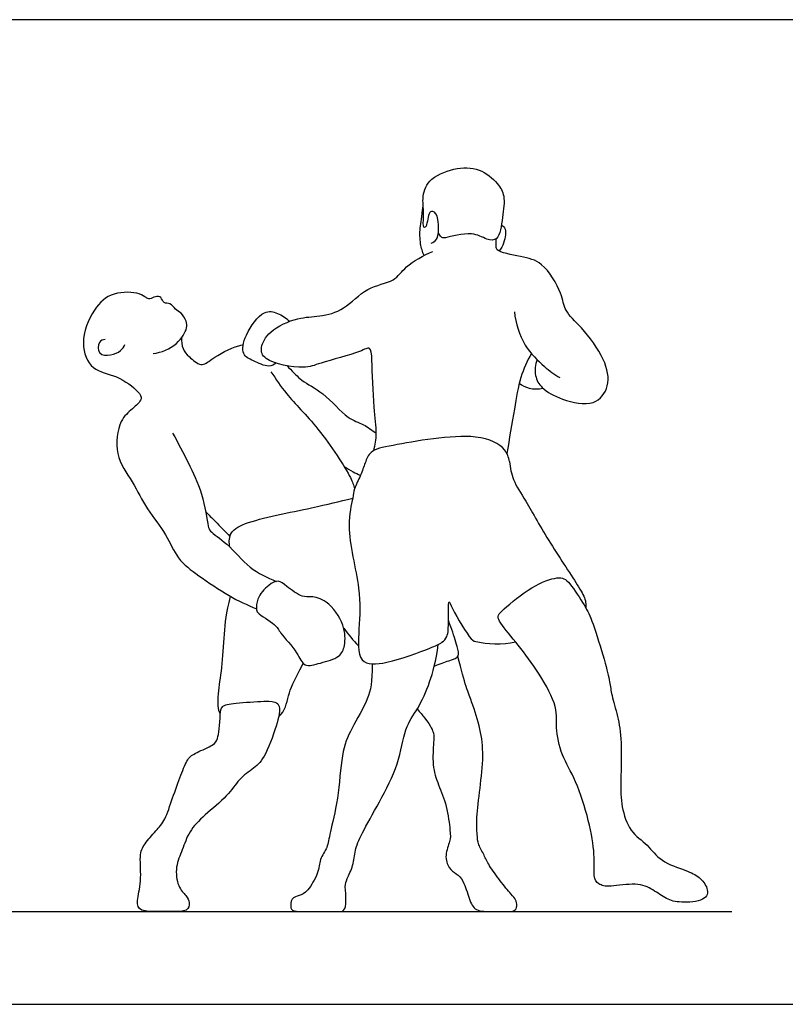
# Model space of a CAD drawing. Units: metres. Extents: x 0 to 11.4, y -0.7 to 2.4.
# Drawn here: x 3.7 to 5.6, y 0 to 2.4 of the extents above; entities that cross this region are included whole.
import ezdxf

# ---------------------------------------------------------------- set-up
doc = ezdxf.new("R2010")
doc.units = ezdxf.units.M
for name, color, linetype, true_color in [('2D$AG-DIAGRAM', 7, 'Continuous', 0xfecc66), ('2D$AG-SPORTS', 7, 'Continuous', 0x66ccff), ('2D$X-VPRT', 6, 'Continuous', 0xff00ff)]:
    doc.layers.add(name, color=color, linetype=linetype, true_color=true_color)

msp = doc.modelspace()

# ---------------------------------------------------------------- linework, layer by layer
at = {"layer": '2D$AG-DIAGRAM'}
msp.add_lwpolyline([(0.2463, 0.2297), (5.4387, 0.2297)], dxfattribs=at)
at = {"layer": '2D$AG-SPORTS'}
for points, knots in [([(4.6946, 1.8851), (4.6996, 1.8875), (4.7135, 1.8917), (4.7144, 1.945), (4.7029, 1.9659), (4.6862, 1.9612), (4.6855, 1.9271), (4.673, 1.9205), (4.6778, 1.9561), (4.6711, 1.9952), (4.6848, 2.0448), (4.751, 2.0726), (4.8141, 2.0733), (4.8598, 2.0347), (4.8787, 2.0012), (4.871, 1.951), (4.8637, 1.8899), (4.8291, 1.8932), (4.797, 1.9164), (4.7305, 1.8974), (4.7203, 1.8974), (4.7143, 1.9061), (4.7123, 1.9103)], [0, 0, 0, 0, 0.233594, 0.636624, 0.931407, 1.062347, 1.398767, 1.540778, 1.841909, 2.220931, 2.608224, 3.077624, 3.529112, 3.956781, 4.29853, 4.712887, 5.133674, 5.415035, 5.779082, 6.239878, 6.430777, 6.565836, 6.565836, 6.565836, 6.565836]), ([(4.677, 1.8545), (4.6731, 1.8638), (4.6668, 1.8825), (4.666, 1.9219), (4.6706, 1.9431), (4.672, 1.9592), (4.6746, 1.9778)], [0, 0, 0, 0, 0.314812, 0.669079, 0.938725, 1.215741, 1.215741, 1.215741, 1.215741]), ([(4.8684, 1.9298), (4.8712, 1.9281), (4.8774, 1.9233), (4.8811, 1.9046), (4.8721, 1.8767), (4.8629, 1.8656)], [0, 0, 0, 0, 0.1811238, 0.4210203, 0.796935, 0.796935, 0.796935, 0.796935]), ([(4.9565, 1.5965), (4.9519, 1.5841), (4.9496, 1.556), (4.9677, 1.5232), (5.0187, 1.496), (5.0991, 1.4773), (5.1398, 1.532), (5.1254, 1.6003), (5.0696, 1.6755), (5.0232, 1.7163), (5.0195, 1.7617), (4.9718, 1.8408), (4.9204, 1.8506), (4.8536, 1.8637), (4.8562, 1.8805), (4.8552, 1.8915), (4.8563, 1.8969)], [0, 0, 0, 0, 0.360172, 0.694627, 1.130253, 1.629952, 2.051023, 2.515172, 3.073709, 3.510004, 3.890396, 4.41716, 4.847486, 5.28973, 5.486449, 5.719545, 5.719545, 5.719545, 5.719545]), ([(4.5525, 1.3715), (4.5557, 1.3853), (4.5614, 1.4158), (4.5517, 1.4786), (4.5483, 1.5891), (4.5459, 1.632), (4.5149, 1.6123), (4.4173, 1.5892), (4.383, 1.5714), (4.2792, 1.5904), (4.2703, 1.6277), (4.2936, 1.6709), (4.3645, 1.7024), (4.418, 1.7024), (4.4824, 1.7184), (4.5319, 1.7781), (4.6048, 1.7876), (4.6299, 1.8302), (4.6755, 1.8549), (4.6989, 1.8646)], [0, 0, 0, 0, 0.373613, 0.838237, 1.455273, 1.767752, 2.058223, 2.630184, 3.017866, 3.572735, 3.88343, 4.26562, 4.760899, 5.184372, 5.636691, 6.135181, 6.602631, 6.991542, 7.490843, 7.490843, 7.490843, 7.490843]), ([(4.0059, 1.6114), (4.0267, 1.6143), (4.0659, 1.6304), (4.092, 1.6737), (4.089, 1.6916), (4.0766, 1.7133), (4.0601, 1.7197), (4.0497, 1.7383), (4.0308, 1.7342), (4.0272, 1.7531), (4.0114, 1.7538), (3.9978, 1.7455), (3.9876, 1.75), (3.9717, 1.7637), (3.9035, 1.766), (3.8566, 1.7223), (3.8224, 1.6388), (3.8522, 1.5676), (3.9164, 1.5599), (3.9683, 1.5201), (3.982, 1.4986), (3.953, 1.4728), (3.9208, 1.4467), (3.9082, 1.3588), (3.9566, 1.2949), (3.9889, 1.2253), (4.0402, 1.1652), (4.0644, 1.1014), (4.1199, 1.0608), (4.1933, 1.0099), (4.2388, 0.989), (4.2621, 0.9795)], [0, 0, 0, 0, 0.454598, 0.842413, 1.077822, 1.35318, 1.593429, 1.841802, 2.062009, 2.28152, 2.489808, 2.713152, 2.887384, 3.139886, 3.591048, 4.044484, 4.577299, 5.038865, 5.488711, 5.94753, 6.198742, 6.525358, 6.896927, 7.407859, 7.916552, 8.419181, 8.926037, 9.389178, 9.858204, 10.399258, 10.896993, 10.896993, 10.896993, 10.896993]), ([(4.3111, 1.5879), (4.3054, 1.5843), (4.2918, 1.5755), (4.2543, 1.594), (4.2226, 1.6083), (4.2331, 1.6602), (4.2768, 1.7213), (4.3148, 1.7128), (4.3358, 1.7002), (4.3439, 1.6914)], [0, 0, 0, 0, 0.2583, 0.620408, 0.933746, 1.324165, 1.805492, 2.132429, 2.475025, 2.475025, 2.475025, 2.475025]), ([(4.9006, 1.7151), (4.9036, 1.6864), (4.9208, 1.6302), (4.9734, 1.5791), (4.9994, 1.5601), (5.0128, 1.5519)], [0, 0, 0, 0, 0.533007, 1.015928, 1.40924, 1.40924, 1.40924, 1.40924]), ([(3.8872, 1.6466), (3.882, 1.6455), (3.8693, 1.6428), (3.8682, 1.6063), (3.902, 1.6063), (3.9268, 1.6168), (3.9336, 1.6285), (3.936, 1.6342)], [0, 0, 0, 0, 0.227782, 0.521034, 0.820599, 1.11826, 1.364409, 1.364409, 1.364409, 1.364409]), ([(4.0765, 1.651), (4.0756, 1.6419), (4.078, 1.6219), (4.0946, 1.6038), (4.1251, 1.577), (4.1524, 1.6), (4.2001, 1.6272), (4.2255, 1.633), (4.2292, 1.6336)], [0, 0, 0, 0, 0.300679, 0.590206, 0.92414, 1.240325, 1.733491, 1.817642, 1.817642, 1.817642, 1.817642]), ([(4.9425, 1.6116), (4.9321, 1.5928), (4.9129, 1.5522), (4.901, 1.4722), (4.8875, 1.4005), (4.882, 1.3638)], [0, 0, 0, 0, 0.460626, 0.974061, 1.578793, 1.578793, 1.578793, 1.578793]), ([(4.2979, 1.5667), (4.3102, 1.548), (4.3362, 1.5077), (4.4154, 1.4311), (4.4973, 1.307), (4.5018, 1.2861), (4.505, 1.2766)], [0, 0, 0, 0, 0.469159, 1.088726, 1.77619, 2.0895, 2.0895, 2.0895, 2.0895]), ([(4.337, 1.5816), (4.3386, 1.5801), (4.3539, 1.5656), (4.3719, 1.5428), (4.4298, 1.5168), (4.4855, 1.4484), (4.524, 1.4394), (4.5482, 1.422), (4.5585, 1.4136)], [2.64237, 2.64237, 2.64237, 2.64237, 2.686015, 3.072226, 3.522625, 4.052449, 4.424018, 4.730342, 4.730342, 4.730342, 4.730342]), ([(4.9127, 1.5384), (4.9199, 1.5329), (4.9363, 1.5236), (4.96, 1.5232), (4.9712, 1.5257)], [0, 0, 0, 0, 0.2988288, 0.6337125, 0.6337125, 0.6337125, 0.6337125]), ([(4.0543, 1.4143), (4.0681, 1.3906), (4.0931, 1.3405), (4.1285, 1.2697), (4.1421, 1.185), (4.146, 1.1704), (4.1942, 1.1396), (4.2428, 1.0778), (4.2881, 1.0564), (4.3108, 1.0474)], [0, 0, 0, 0, 0.519383, 1.048075, 1.561399, 1.773565, 2.185547, 2.702436, 3.192471, 3.192471, 3.192471, 3.192471]), ([(4.8886, 1.3441), (4.8861, 1.3545), (4.8789, 1.3795), (4.8025, 1.4219), (4.604, 1.385), (4.5438, 1.3736), (4.5305, 1.3403), (4.5208, 1.3103), (4.5029, 1.2766), (4.5012, 1.2517), (4.4808, 1.1801), (4.5218, 1.0291), (4.5166, 0.9374), (4.5092, 0.839), (4.5889, 0.8427), (4.6897, 0.8807), (4.7204, 0.8945), (4.7369, 0.9111), (4.7375, 0.9466), (4.7364, 1.0098), (4.7476, 0.9744), (4.7929, 0.9008), (4.8084, 0.8971), (4.8735, 0.8879), (4.9029, 0.8979)], [0, 0, 0, 0, 0.324198, 0.83049, 1.650315, 2.084202, 2.396266, 2.725102, 3.07087, 3.349041, 3.826512, 4.540811, 5.117841, 5.619003, 6.068414, 6.674986, 7.002461, 7.25201, 7.612749, 8.001989, 8.250574, 8.787317, 9.030912, 9.580598, 9.580598, 9.580598, 9.580598]), ([(4.8886, 1.3441), (4.8901, 1.3289), (4.8958, 1.2965), (4.9316, 1.2437), (4.9867, 1.1421), (5.0586, 1.0383), (5.0768, 1.003), (5.0778, 0.9902), (5.0772, 0.9819)], [0, 0, 0, 0, 0.38786, 0.836054, 1.465886, 2.115133, 2.468394, 2.660111, 2.660111, 2.660111, 2.660111]), ([(4.4791, 1.332), (4.4862, 1.3272), (4.5011, 1.3185), (4.5133, 1.3127), (4.5195, 1.31)], [0, 0, 0, 0, 0.2907464, 0.5488704, 0.5488704, 0.5488704, 0.5488704]), ([(4.196, 1.1323), (4.1939, 1.1425), (4.1937, 1.168), (4.2361, 1.1981), (4.4042, 1.229), (4.4662, 1.2456), (4.5002, 1.2535)], [0, 0, 0, 0, 0.319455, 0.706495, 1.449074, 2.035348, 2.035348, 2.035348, 2.035348]), ([(4.1359, 1.2206), (4.1439, 1.2122), (4.1601, 1.1954), (4.1842, 1.1709), (4.1963, 1.1587)], [0, 0, 0, 0, 0.3386325, 0.7497567, 0.7497567, 0.7497567, 0.7497567]), ([(4.2621, 0.9795), (4.262, 0.9853), (4.2617, 1.0063), (4.29, 1.0388), (4.3168, 1.0525), (4.3364, 1.0344), (4.3747, 1.0067), (4.3973, 1.0112), (4.4397, 1.0006), (4.4817, 0.9414), (4.4827, 0.8892), (4.4683, 0.8575), (4.4215, 0.8459), (4.3776, 0.8326), (4.3646, 0.8733), (4.3195, 0.9191), (4.3114, 0.941), (4.262, 0.9679), (4.2621, 0.9757), (4.2621, 0.9795)], [0, 0, 0, 0, 0.282808, 0.659364, 0.950332, 1.233017, 1.619347, 1.886694, 2.247749, 2.727968, 3.134818, 3.449327, 3.844882, 4.19955, 4.544238, 4.997412, 5.291546, 5.699038, 5.880345, 5.880345, 5.880345, 5.880345]), ([(4.7023, 0.8377), (4.7157, 0.8429), (4.7457, 0.854), (4.7661, 0.8593), (4.7582, 0.8892), (4.749, 0.9199), (4.7393, 0.9452), (4.7372, 0.9504)], [1.767311, 1.767311, 1.767311, 1.767311, 1.982795, 2.276494, 2.551586, 2.963369, 3.067525, 3.067525, 3.067525, 3.067525]), ([(4.6601, 0.7316), (4.6669, 0.7233), (4.6938, 0.6909), (4.7016, 0.6684), (4.7016, 0.6566), (4.6959, 0.5904), (4.7121, 0.5438), (4.734, 0.4932), (4.7425, 0.4226), (4.7425, 0.4074), (4.7269, 0.3682), (4.7377, 0.3355), (4.757, 0.3233), (4.7739, 0.3098), (4.7894, 0.2588), (4.8012, 0.2297), (4.8472, 0.2297), (4.8856, 0.2297), (4.9015, 0.2297), (4.9089, 0.2433), (4.9039, 0.2598), (4.8948, 0.2693), (4.8654, 0.3054), (4.8357, 0.3459), (4.8266, 0.3682), (4.8103, 0.3962), (4.8083, 0.4185), (4.806, 0.4567), (4.8154, 0.534), (4.8252, 0.6181), (4.8174, 0.6806), (4.7955, 0.7498), (4.7779, 0.792), (4.7606, 0.8615)], [0.104934, 0.104934, 0.104934, 0.104934, 0.1497, 0.2994, 0.449101, 0.598801, 0.748501, 0.898201, 1.047901, 1.197601, 1.347302, 1.497002, 1.646702, 1.796402, 1.946102, 2.095803, 2.245503, 2.395203, 2.544903, 2.694603, 2.844303, 2.994004, 3.143704, 3.293404, 3.443104, 3.592804, 3.742504, 3.892205, 4.041905, 4.191605, 4.341305, 4.491005, 4.640706, 4.640706, 4.640706, 4.640706])]:
    msp.add_open_spline(points, degree=3, knots=knots, dxfattribs=at)
for points in [[(5.073, 0.989), (5.0634, 1.0049), (5.0345, 1.0505), (5.0128, 1.0613), (4.9469, 1.0392), (4.8627, 0.9704), (4.8544, 0.9558), (4.9035, 0.8982), (4.9544, 0.8324), (5.009, 0.739), (5.0015, 0.689), (5.0161, 0.6152), (5.0524, 0.5593), (5.087, 0.4518), (5.1008, 0.3663), (5.0953, 0.3129), (5.1083, 0.2967), (5.1316, 0.2892), (5.2058, 0.3025), (5.2438, 0.2842), (5.2779, 0.2596), (5.3084, 0.2508), (5.3772, 0.2554), (5.3818, 0.2875), (5.3588, 0.3163), (5.3296, 0.3305), (5.26, 0.3534), (5.2321, 0.3959), (5.1854, 0.4259), (5.1645, 0.4905), (5.1633, 0.5477), (5.167, 0.6565), (5.157, 0.7128), (5.1399, 0.7699), (5.1379, 0.7949), (5.1262, 0.8445), (5.092, 0.955), (5.0826, 0.9731), (5.073, 0.989)], [(4.1724, 0.7201), (4.1662, 0.7275), (4.1659, 0.769), (4.1771, 0.8289), (4.1828, 0.9198), (4.1867, 0.969), (4.198, 1.01)], [(4.4779, 0.9316), (4.4887, 0.9165), (4.5013, 0.9016), (4.5143, 0.8875)], [(4.5487, 0.8431), (4.5476, 0.797), (4.5435, 0.7612), (4.4939, 0.6786), (4.4726, 0.628), (4.4647, 0.5035), (4.4417, 0.4187), (4.4392, 0.3886), (4.4171, 0.3588), (4.4176, 0.3273), (4.387, 0.2765), (4.3681, 0.2685), (4.3476, 0.2647), (4.3449, 0.2349), (4.3564, 0.2297), (4.3971, 0.2297), (4.4299, 0.2297), (4.4685, 0.2297), (4.4792, 0.2297), (4.4855, 0.2529), (4.4803, 0.2959), (4.4846, 0.3074), (4.5024, 0.3438), (4.5052, 0.382), (4.5191, 0.4168), (4.5659, 0.4991), (4.6165, 0.5968), (4.628, 0.6879), (4.6619, 0.7295), (4.6925, 0.7965), (4.7059, 0.8484), (4.7122, 0.8913)], [(4.3172, 0.7128), (4.3333, 0.7253), (4.3393, 0.7666), (4.3535, 0.7983), (4.3776, 0.8444)], [(4.3132, 0.6972), (4.3193, 0.7181), (4.3195, 0.7343), (4.3145, 0.7485), (4.2912, 0.7522), (4.2013, 0.7454), (4.1743, 0.7397), (4.172, 0.7201), (4.1706, 0.6793), (4.1652, 0.6566), (4.1601, 0.6431), (4.1098, 0.6225), (4.0913, 0.61), (4.0761, 0.5712), (4.0534, 0.5101), (4.0359, 0.454), (4.0139, 0.4314), (3.9832, 0.3956), (3.9714, 0.3726), (3.9785, 0.3024), (3.9636, 0.2524), (3.972, 0.2297), (4.0183, 0.2297), (4.0555, 0.2297), (4.0936, 0.2297), (4.0967, 0.2524), (4.0896, 0.2686), (4.0666, 0.2889), (4.0599, 0.3419), (4.0791, 0.3817), (4.0936, 0.4283), (4.1308, 0.4672), (4.1939, 0.5178), (4.2172, 0.558), (4.2571, 0.586), (4.2831, 0.6087), (4.3072, 0.6762), (4.3132, 0.6972)]]:
    msp.add_open_spline(points, degree=3, dxfattribs=at)
at = {"layer": '2D$X-VPRT'}
msp.add_lwpolyline([(0, 2.4384), (0, 0), (5.685, 0), (5.685, 2.4384)], close=True, dxfattribs=at)

doc.saveas('drawing.dxf')
